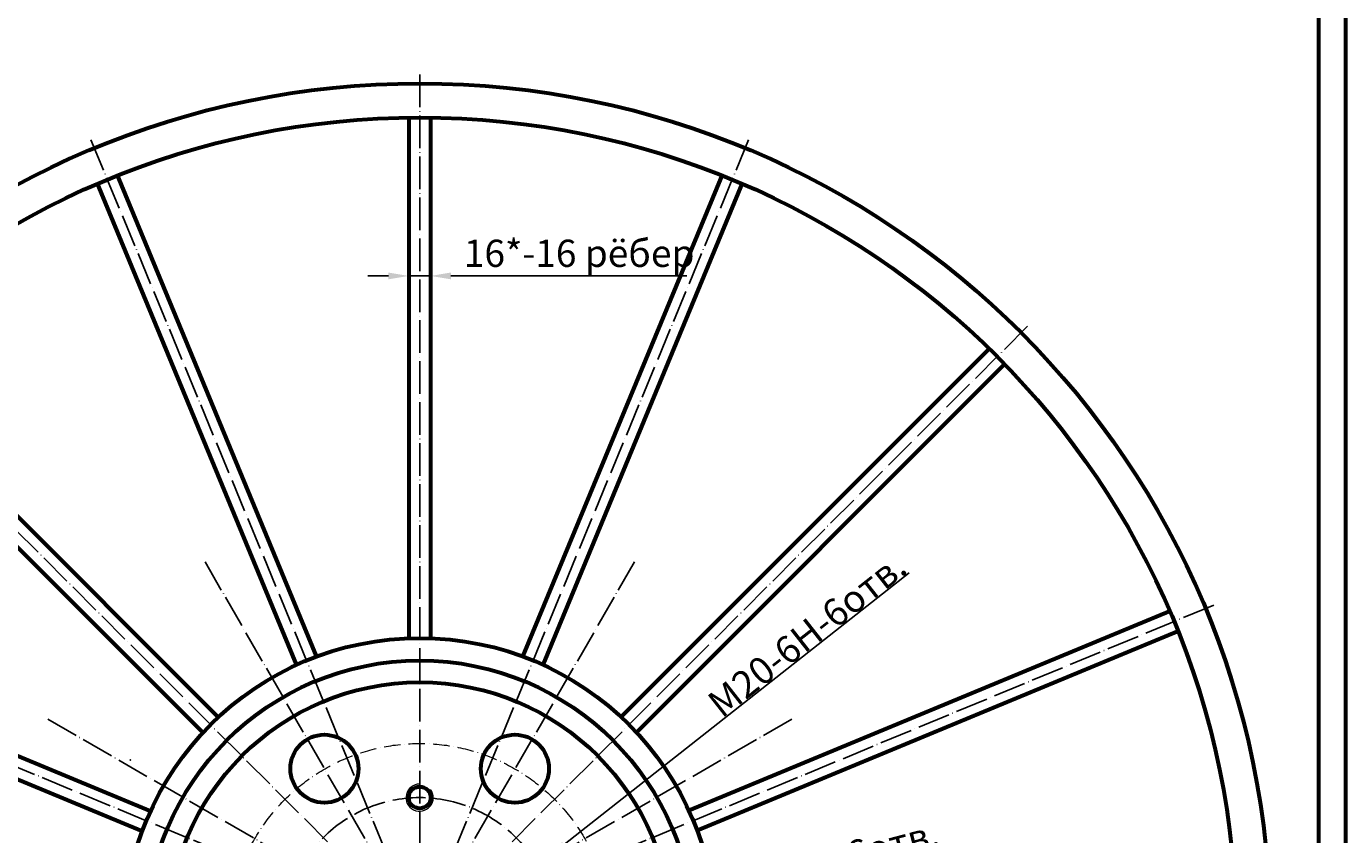
# Model space of a CAD drawing. Units: millimetres. Extents: x 196 to 14266, y 170 to 7251.
# Drawn here: x 8364 to 9333, y 5354 to 5948 of the extents above; entities that cross this region are included whole.
import ezdxf

# ---------------------------------------------------------------- set-up
doc = ezdxf.new("R2010")
doc.units = ezdxf.units.MM
doc.linetypes.add('ACAD_ISO04W100', pattern=[30, 24, -3, 0, -3])
doc.linetypes.add('ACAD_ISO10W100', pattern=[18, 12, -3, 0, -3])
for name, color, linetype, lineweight in [('1-Осн-0.6', 7, 'Continuous', 60), ('1-основная-06', 7, 'Continuous', 60), ('2-Тонк-0.2', 7, 'Continuous', 20), ('осев.0.2', 7, 'ACAD_ISO10W100', 20), ('основная06', 7, 'Continuous', 60), ('тонк.0.2', 7, 'Continuous', 20)]:
    doc.layers.add(name, color=color, linetype=linetype, lineweight=lineweight)
doc.layers.add('LAYER2VIEW0', color=7, linetype='Continuous')
doc.styles.add('style2', font='TIMES.TTF', dxfattribs={"height": 20})
doc.dimstyles.new('ISO-25', dxfattribs={"dimtxt": 2.5, "dimasz": 2.5, "dimexe": 1.25, "dimexo": 0.625, "dimtad": 1, "dimtxsty": 'Standard', "dimcen": 2.5, "dimadec": 0, "dimazin": 0, "dimtfac": 1, "dimtmove": 0, "dimatfit": 3, "dimfxl": 0, "dimarcsym": 0})

# ---------------------------------------------------------------- blocks, each defined once
blk = doc.blocks.new('*D109')
at = {"layer": 'Defpoints', "color": 0}
for p in [(8747.09, 5337), (8731.37, 5324.63)]:
    blk.add_point(p, dxfattribs=at)
at = {"layer": 'тонк.0.2', "color": 0, "lineweight": -2}
for p, q in [((9012.51, 5545.89), (8758.88, 5346.28)), ((8731.37, 5324.63), (8747.09, 5337)), ((8719.59, 5315.35), (8707.8, 5306.08))]:
    blk.add_line(p, q, dxfattribs=at)
at = {"layer": 'тонк.0.2', "color": 0}
for points in [[(8757.33, 5348.24), (8760.42, 5344.31), (8747.09, 5337)], [(8718.04, 5317.32), (8721.13, 5313.39), (8731.37, 5324.63)]]:
    blk.add_solid(points, dxfattribs=at)
at = {"layer": 'тонк.0.2', "color": 0, "insert": (8937.45, 5500.6), "char_height": 20, "attachment_point": 5, "rotation": 38.20374, "style": 'style2'}
blk.add_mtext('{\\fTimes New Roman|b0|i0|c204|p18;M20-6H-6отв.}', dxfattribs=at)
blk = doc.blocks.new('*D110')
at = {"layer": 'Defpoints', "color": 0}
for p in [(8816.86, 5286.98), (8768.5, 5274.26)]:
    blk.add_point(p, dxfattribs=at)
at = {"layer": 'тонк.0.2', "color": 0, "lineweight": -2}
for p, q in [((9030.15, 5343.09), (8831.37, 5290.8)), ((8768.5, 5274.26), (8816.86, 5286.98)), ((8754, 5270.44), (8739.49, 5266.63))]:
    blk.add_line(p, q, dxfattribs=at)
at = {"layer": 'тонк.0.2', "color": 0}
for points in [[(8830.73, 5293.21), (8832, 5288.38), (8816.86, 5286.98)], [(8753.36, 5272.86), (8754.63, 5268.02), (8768.5, 5274.26)]]:
    blk.add_solid(points, dxfattribs=at)
at = {"layer": 'тонк.0.2', "color": 0, "insert": (8968.07, 5338.19), "char_height": 20, "attachment_point": 5, "rotation": 14.73903, "style": 'style2'}
blk.add_mtext('∅50-{\\fTimes New Roman|b0|i0|c204|p18;6отв.}', dxfattribs=at)
blk = doc.blocks.new('*D27')
at = {"layer": '2-Тонк-0.2', "color": 0, "lineweight": -2}
for p, q in [((8629.68, 5764.18), (8614.68, 5764.18)), ((8644.68, 5764.81), (8644.68, 5765.43)), ((8644.68, 5764.18), (8660.68, 5764.18)), ((8660.68, 5764.81), (8660.68, 5765.43)), ((8675.68, 5764.18), (8849.18, 5764.18))]:
    blk.add_line(p, q, dxfattribs=at)
at = {"layer": '2-Тонк-0.2', "color": 0}
for points in [[(8629.68, 5766.68), (8629.68, 5761.68), (8644.68, 5764.18)], [(8675.68, 5766.68), (8675.68, 5761.68), (8660.68, 5764.18)]]:
    blk.add_solid(points, dxfattribs=at)
at = {"layer": 'Defpoints', "color": 0}
for p in [(8644.68, 5764.18), (8660.68, 5764.18), (8660.68, 5764.18)]:
    blk.add_point(p, dxfattribs=at)
at = {"layer": '2-Тонк-0.2', "color": 0, "insert": (8769.93, 5778.22), "char_height": 20, "attachment_point": 5, "style": 'style2'}
blk.add_mtext('16*-16 рёбер', dxfattribs=at)

msp = doc.modelspace()

# ---------------------------------------------------------------- linework, layer by layer
at = {"color": 0}
msp.add_point((8439.94493, 5408.4889), dxfattribs=at)
at = {"layer": '1-Осн-0.6', "color": 0}
for radius in [625, 600]:
    msp.add_circle((8652.81789, 5280.60934), radius, dxfattribs=at)
at = {"layer": '1-основная-06', "color": 0, "linetype": 'Continuous', "lineweight": 60, "ltscale": 3}
for centre, radius in [((8652.81789, 5280.60934), 217.50043), ((8652.81789, 5280.60934), 201.0004), ((8652.71762, 5380.84593), 8.00002)]:
    msp.add_circle(centre, radius, dxfattribs=at)
at = {"layer": '1-основная-06', "color": 0, "lineweight": 60}
for centre, radius in [((8652.81789, 5280.60934), 185.00037), ((8582.68141, 5402.08929), 25.00005), ((8722.68132, 5402.08913), 25.00005)]:
    msp.add_circle(centre, radius, dxfattribs=at)
at = {"layer": 'LAYER2VIEW0', "color": 0, "linetype": 'ACAD_ISO04W100'}
for p in [(8652.81789, 5912.16117), (8411.13347, 5864.08715), (8894.50232, 5864.08715), (8206.24331, 5727.18392), (9099.39248, 5727.18392), (8494.92993, 5554.0793), (8810.70585, 5554.0793), (8069.34008, 5522.29376), (9236.29571, 5522.29376), (8379.34793, 5438.4973), (8926.28786, 5438.4973)]:
    msp.add_line(p, (8652.81789, 5280.60934), dxfattribs=at)
msp.add_circle((8652.68141, 5280.84573), 100.0002, dxfattribs=at)
at = {"layer": 'осев.0.2', "color": 0}
msp.add_circle((8652.81789, 5280.60934), 140, dxfattribs=at)
at = {"layer": 'основная06'}
for p, q in [((9333.25512, 6159.79529), (9333.25512, 3783.79529)), ((9313.25512, 6139.79529), (9313.25512, 3803.79529))]:
    msp.add_line(p, q, dxfattribs=at)
at = {"layer": 'основная06', "color": 0}
for p, q in [((8644.68173, 5880.96059), (8644.68141, 5498.36395)), ((8660.68111, 5880.96423), (8660.68141, 5498.37398)), ((8430.33668, 5838.27406), (8576.74791, 5484.80687)), ((8875.04554, 5838.37515), (8728.63184, 5484.90207)), ((8415.55658, 5832.148), (8561.96968, 5478.67467)), ((8889.82843, 5832.25581), (8743.41776, 5478.7884)), ((8233.86301, 5710.68449), (8504.39538, 5440.15254)), ((9071.5772, 5710.87492), (8801.04029, 5440.33847)), ((8222.55231, 5699.36865), (8493.08876, 5428.83174)), ((9082.89304, 5699.56422), (8812.36109, 5429.03185)), ((8101.17141, 5517.61987), (8454.63883, 5371.2092)), ((9204.35655, 5517.87065), (8850.88323, 5371.45755)), ((8095.05208, 5502.83698), (8448.52516, 5356.42329)), ((9210.48261, 5503.09055), (8857.01543, 5356.67932))]:
    msp.add_line(p, q, dxfattribs=at)
at = {"layer": 'тонк.0.2', "color": 0}
msp.add_arc((8652.68141, 5380.78452), 10, 90, 37.33927566, dxfattribs=at)

# ---------------------------------------------------------------- dimensions: what is measured, and where the dimension line sits
at = {"layer": '2-Тонк-0.2', "color": 1}
dim = msp.add_linear_dim(base=(8660.6813, 5764.18163), p1=(8644.68153, 5764.18163), p2=(8660.6813, 5764.18163), text='16*-16 рёбер', dimstyle='ISO-25', override={"dimasz": 15, "dimtxsty": 'style2'}, dxfattribs=at)
dim.commit()
dim.dimension.update_dxf_attribs({"geometry": '*D27', "text_midpoint": (8769.92922, 5764.18163), "dimtype": 160})
at = {"layer": 'тонк.0.2', "color": 1}
for p1, p2, text, picture, middle in [((8731.37277, 5324.63053), (8747.0891, 5336.99972), '{\\fTimes New Roman|b0|i0|c204|p18;M20-6H-6отв.}', '*D109', (8944.14863, 5492.09109)), ((8768.50381, 5274.25812), (8816.85864, 5286.97899), '<>-{\\fTimes New Roman|b0|i0|c204|p18;6отв.}', '*D110', (8970.88535, 5327.49929))]:
    dim = msp.add_diameter_dim_2p(p1=p1, p2=p2, text=text, dimstyle='ISO-25', override={"dimasz": 15, "dimtxsty": 'style2'}, dxfattribs=at)
    dim.commit()
    dim.dimension.update_dxf_attribs({"geometry": picture, "text_midpoint": middle, "dimtype": 163})

doc.saveas('drawing.dxf')
